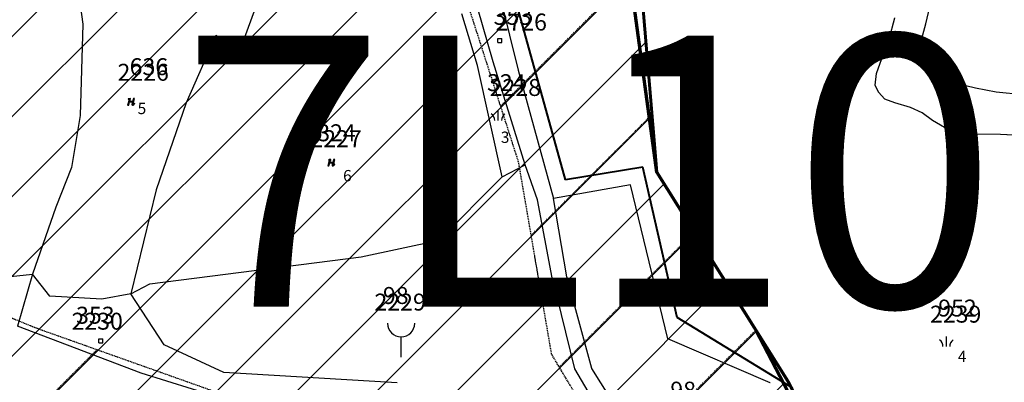
# Model space of a CAD drawing. Extents: x 616000 to 647500, y 622998 to 651250.
# Drawn here: x 626063 to 626281, y 635003 to 635084 of the extents above; entities that cross this region are included whole.
import ezdxf

# ---------------------------------------------------------------- set-up
doc = ezdxf.new("R2010")
doc.units = 0
doc.header["$MEASUREMENT"] = 0
doc.linetypes.add('DGN Style 2', pattern=[211.34502, 126.807012, -84.538008])
doc.linetypes.add('HIDDEN', pattern=[0.375, 0.25, -0.125])
doc.layers.get('0').update_dxf_attribs({"linetype": 'CONTINUOUS'})
for name, color, linetype in [('10', 7, 'CONTINUOUS'), ('11', 7, 'CONTINUOUS'), ('13', 7, 'CONTINUOUS'), ('15', 7, 'CONTINUOUS'), ('16', 7, 'CONTINUOUS'), ('18', 7, 'CONTINUOUS'), ('19', 7, 'CONTINUOUS'), ('61', 7, 'CONTINUOUS'), ('62', 7, 'CONTINUOUS')]:
    doc.layers.add(name, color=color, linetype=linetype)
for name, color, linetype, lineweight in [('Level 11', 7, 'CONTINUOUS', 0), ('Level 13', 7, 'CONTINUOUS', 0), ('Level 15', 7, 'CONTINUOUS', 0), ('Level 16', 7, 'CONTINUOUS', 0), ('Level 18', 7, 'CONTINUOUS', 0), ('Level 19', 7, 'CONTINUOUS', 0), ('Level 60', 7, 'CONTINUOUS', 0), ('Level 61', 7, 'CONTINUOUS', 0)]:
    doc.layers.add(name, color=color, linetype=linetype, lineweight=lineweight)
doc.styles.add('ROMANS', font='ROMANS', dxfattribs={"height": 0.2})
doc.styles.add('Style-ENGINEERING', font='ENGINEERING.shx')
doc.styles.add('Style-STANDARD', font='STANDARD.shx')
doc.styles.add('txt', font='TXT', dxfattribs={"height": 0.2})

# ---------------------------------------------------------------- blocks, each defined once
blk = doc.blocks.new('KU0110')
at = {"layer": '16', "color": 3, "linetype": 'Continuous'}
blk.add_lwpolyline([(-0.322, 0.254), (-0.537, -0.512), (-0.368, -0.512), (-0.239, -0.042), (0.177, -0.042), (0.11, -0.28), (0.096, -0.351), (0.09, -0.401), (0.097, -0.451), (0.121, -0.485), (0.157, -0.506), (0.209, -0.512), (0.283, -0.496), (0.361, -0.447), (0.441, -0.365), (0.519, -0.261), (0.48, -0.235), (0.411, -0.331), (0.365, -0.387), (0.334, -0.41), (0.302, -0.419), (0.275, -0.406), (0.267, -0.37), (0.273, -0.336), (0.286, -0.276), (0.487, 0.457), (0.313, 0.457), (0.196, 0.016), (-0.218, 0.016), (-0.105, 0.405), (-0.095, 0.442), (-0.101, 0.452), (-0.118, 0.457), (-0.191, 0.44), (-0.264, 0.425), (-0.343, 0.413), (-0.437, 0.404), (-0.448, 0.366), (-0.379, 0.362), (-0.339, 0.352), (-0.316, 0.336), (-0.31, 0.31), (-0.312, 0.287)], close=True, dxfattribs=at)
blk = doc.blocks.new('KU0160')
at = {"layer": '16', "color": 3, "linetype": 'Continuous'}
blk.add_line((0, -0.75), (0, 0.75), dxfattribs=at)
for centre, start, end in [((-1.75, -0.75), 0, 53.1301), ((1.75, -0.75), 126.8699, 180)]:
    blk.add_arc(centre, 1.25, start, end, dxfattribs=at)
blk = doc.blocks.new('KU0421')
at = {"layer": '16', "color": 30, "linetype": 'Continuous'}
for p, q in [((-0.267, -0.281), (-0.267, 0.295)), ((-0.267, 0.295), (0.309, 0.295)), ((0.309, -0.281), (0.309, 0.295)), ((-0.267, -0.281), (0.309, -0.281))]:
    blk.add_line(p, q, dxfattribs=at)
blk = doc.blocks.new('*O6868')
at = {"layer": '16', "color": 7, "linetype": 'Continuous'}
blk.add_line((0, -2.5), (0, 0.5), dxfattribs=at)
blk.add_arc((0, 2.5), 2, 180, 0, dxfattribs=at)
blk = doc.blocks.new('KU2464')
at = {"layer": '16', "color": 7, "linetype": 'Continuous'}
blk.add_blockref('*O6868', (0.005, -0.241), dxfattribs=at)
blk = doc.blocks.new('KU0110_1')
at = {"layer": 'Level 16', "linetype": 'Continuous', "lineweight": 0}
blk.add_hatch(color=3, dxfattribs=at).paths.add_polyline_path([(-0.54, -0.51), (-0.32, 0.25), (-0.31, 0.29), (-0.31, 0.31), (-0.32, 0.34), (-0.34, 0.35), (-0.38, 0.36), (-0.45, 0.37), (-0.44, 0.4), (-0.34, 0.41), (-0.26, 0.43), (-0.19, 0.44), (-0.12, 0.46), (-0.1, 0.45), (-0.09, 0.44), (-0.1, 0.41), (-0.22, 0.02), (0.2, 0.02), (0.31, 0.46), (0.49, 0.46), (0.29, -0.28), (0.27, -0.34), (0.27, -0.37), (0.28, -0.41), (0.3, -0.42), (0.33, -0.41), (0.36, -0.39), (0.41, -0.33), (0.48, -0.23), (0.52, -0.26), (0.44, -0.36), (0.36, -0.45), (0.28, -0.5), (0.21, -0.51), (0.16, -0.51), (0.12, -0.48), (0.1, -0.45), (0.09, -0.4), (0.1, -0.35), (0.11, -0.28), (0.18, -0.04), (-0.24, -0.04), (-0.37, -0.51)])
blk = doc.blocks.new('KU0160_1')
at = {"layer": 'Level 16', "color": 3, "linetype": 'Continuous', "lineweight": 0}
blk.add_line((0, -0.75), (0, 0.75), dxfattribs=at)
at = {"layer": 'Level 16', "color": 3, "linetype": 'Continuous', "lineweight": 0, "extrusion": (0, 0, -1)}
blk.add_arc((1.75, -0.75), 1.25, 126.8699, 180, dxfattribs=at)
at = {"layer": 'Level 16', "color": 3, "linetype": 'Continuous', "lineweight": 0}
blk.add_arc((1.75, -0.75), 1.25, 126.8699, 180, dxfattribs=at)
blk = doc.blocks.new('KU0421_1')
at = {"layer": 'Level 16', "color": 30, "linetype": 'Continuous', "lineweight": 0}
for p, q in [((-0.27, -0.28), (-0.27, 0.3)), ((-0.27, 0.3), (0.31, 0.3)), ((0.31, -0.28), (0.31, 0.3)), ((-0.27, -0.28), (0.31, -0.28))]:
    blk.add_line(p, q, dxfattribs=at)

msp = doc.modelspace()

# ---------------------------------------------------------------- hatches: boundary and pattern name
at = {"linetype": 'Continuous', "lineweight": 18}
h = msp.add_hatch(dxfattribs=at)
h.set_pattern_fill('ANSI31', color=5, scale=100)
h.set_pattern_definition([(45, (-6370.114, -887.558), (-8.83883476, 8.83883476), [])])
h.paths.add_polyline_path([(626148.91, 635615.17), (626158.95, 635624.71), (626173.98, 635629.92), (626194.23, 635622.56), (626195.14, 635620.1), (626202.59, 635613.79), (626213.87, 635611.14), (626225.61, 635600.4), (626233.98, 635587.99), (626245.22, 635571.24), (626249.84, 635545.96), (626246.94, 635530.57), (626211.98, 635500.54), (626187.79, 635475.6), (626169.33, 635462.58), (626145.83, 635461.73), (626135.67, 635415.8), (626141.6, 635394.75), (626140.11, 635387.65), (626151.08, 635363.54), (626166.26, 635348.33), (626172.55, 635328.89), (626134.39, 635313.81), (626094.49, 635279.81), (626176.76, 635184.69), (626196.35, 635144.8), (626204.3, 635049.82), (626226.26, 635014.83), (626261.6, 634946.96), (626257.57, 634905.58), (626193.43, 634898.76), (626182, 634893.31), (626167.32, 634894.75), (626157.79, 634877.96), (626143.5, 634865.95), (626108, 634896.57), (626098.43, 634905.37), (626083.21, 634907.13), (626062.83, 634915.04), (626026, 634919.2), (625997.51, 634910.39), (625988.32, 634911.43), (625982.57, 634915.12), (625969.02, 634945.66), (625953.81, 634961.26), (625967.77, 634967.59), (625972.21, 634975.62), (625969.48, 634997.66), (625975.96, 635016.46), (626001.84, 635040.31), (626007.88, 635041.23), (626000, 635047.86), (626004.55, 635062.86), (626003.08, 635075.57), (625998.26, 635077.83), (626006.17, 635094.78), (626010.76, 635114.82), (626008.87, 635124.29), (626017.61, 635126.13), (626029.92, 635133.28), (626059.41, 635154.91), (626020.19, 635192.52), (626021.93, 635196.08), (626018.51, 635197.75), (626014.91, 635198.94), (626002.01, 635231.68), (626004.15, 635238.39), (626009.86, 635236.81), (626015.76, 635241.8), (626023.53, 635240.36), (626030.11, 635275.92), (626045.32, 635280.87), (626040.31, 635292.32), (626054.57, 635300.31), (626080.26, 635307.29), (626096.56, 635312.68), (626082.08, 635352.26), (626082.47, 635356.79), (626090.85, 635365.31), (626051.51, 635386.23), (626039.3, 635398.08), (626049.19, 635408.91), (626051.35, 635423.11), (626054.36, 635447.83), (626050.2, 635457.74), (626051, 635492.69), (626066.87, 635547.43), (626114.4, 635593.76), (626131.19, 635606.74), (626140.59, 635616.31), (626147.87, 635613.33)])

# ---------------------------------------------------------------- linework, layer by layer
at = {"color": 5, "linetype": 'Continuous', "lineweight": 60, "flags": 128}
msp.add_lwpolyline([(626094.49, 635279.81), (626176.76, 635184.69), (626196.35, 635144.8), (626204.3, 635049.82), (626226.26, 635014.83), (626261.6, 634946.96)], dxfattribs=at)
at = {"layer": '11', "color": 2, "linetype": 'Continuous'}
for p, q in [((626075.09, 635099.86), (626077.39, 635082.56)), ((626075.09, 635099.86), (626077.39, 635082.56)), ((626077.39, 635082.56), (626076.76, 635062.33)), ((626077.39, 635082.56), (626076.76, 635062.33)), ((626076.76, 635062.33), (626074.85, 635050.88)), ((626076.76, 635062.33), (626074.85, 635050.88)), ((626074.85, 635050.88), (626071.39, 635042.09)), ((626074.85, 635050.88), (626071.39, 635042.09)), ((626071.39, 635042.09), (626066.28, 635027.24)), ((626071.39, 635042.09), (626066.28, 635027.24)), ((626066.28, 635027.24), (626062.92, 635015.75)), ((626066.28, 635027.24), (626062.92, 635015.75))]:
    msp.add_line(p, q, dxfattribs=at)
at = {"layer": '11', "color": 3, "linetype": 'Continuous'}
for p, q in [((626119.02, 635095.64), (626112.07, 635076.57)), ((626169.85, 635087.93), (626173.64, 635072.4)), ((626168.16, 635074.26), (626164.69, 635086.22)), ((626263.81, 635082.61), (626264.73, 635086.38)), ((626164.67, 635073.39), (626161.2, 635084.87)), ((626255.69, 635079.25), (626256.96, 635083.99)), ((626262.94, 635079.36), (626263.81, 635082.61)), ((626106.79, 635080.07), (626100.21, 635065.12)), ((626112.07, 635076.57), (626106.79, 635080.07)), ((626254.1, 635074.94), (626255.69, 635079.25)), ((626262.51, 635076.22), (626262.94, 635079.36)), ((626175.18, 635051.45), (626168.16, 635074.26)), ((626252.95, 635071.64), (626254.1, 635074.94)), ((626262.8, 635073.76), (626262.51, 635076.22)), ((626170.11, 635048.76), (626164.67, 635073.39)), ((626173.64, 635072.4), (626181.46, 635044.02)), ((626264.24, 635072.36), (626262.8, 635073.76)), ((626267.18, 635070.63), (626264.24, 635072.36)), ((626252.66, 635069.05), (626252.95, 635071.64)), ((626270.84, 635069.37), (626267.18, 635070.63)), ((626253.36, 635067.48), (626252.66, 635069.05)), ((626274.8, 635068.41), (626270.84, 635069.37)), ((626279.42, 635067.49), (626274.8, 635068.41)), ((626254.78, 635065.95), (626253.36, 635067.48)), ((626256.96, 635065.13), (626254.78, 635065.95)), ((626285.35, 635066.96), (626279.42, 635067.49)), ((626100.21, 635065.12), (626093.63, 635045.93)), ((626260.47, 635064.12), (626256.96, 635065.13)), ((626263.03, 635062.91), (626260.47, 635064.12)), ((626265.33, 635061.23), (626263.03, 635062.91)), ((626267.96, 635059.67), (626265.33, 635061.23)), ((626270.93, 635058.7), (626267.96, 635059.67)), ((626274.3, 635058.2), (626270.93, 635058.7)), ((626280.31, 635058.14), (626274.3, 635058.2)), ((626288.36, 635057.7), (626280.31, 635058.14)), ((626170.11, 635048.76), (626175.18, 635051.45)), ((626177.93, 635043.69), (626175.18, 635051.45)), ((626156.23, 635034.77), (626170.11, 635048.76)), ((626093.63, 635045.93), (626088.02, 635022.86)), ((626198.52, 635047.01), (626181.46, 635044.02)), ((626206.8, 635012.93), (626198.52, 635047.01)), ((626184.43, 635026.65), (626181.46, 635044.02)), ((626181.15, 635026.41), (626177.93, 635043.69)), ((626138.92, 635031.06), (626156.23, 635034.77)), ((626092.23, 635025.09), (626138.92, 635031.06)), ((626059.97, 635026.59), (626066.28, 635027.24)), ((626070.07, 635022.35), (626066.28, 635027.24)), ((626181.15, 635026.41), (626186.14, 635006.3)), ((626189.96, 635006.4), (626184.43, 635026.65)), ((626088.02, 635022.86), (626092.23, 635025.09)), ((626081.61, 635021.72), (626070.07, 635022.35)), ((626088.02, 635022.86), (626081.61, 635021.72)), ((626095.35, 635011.63), (626088.02, 635022.86)), ((626090.26, 635005.34), (626062.92, 635015.75)), ((626108.59, 635005.45), (626095.35, 635011.63)), ((626229.39, 635003.2), (626206.8, 635012.93)), ((626107.3, 635000), (626090.26, 635005.34)), ((626146.88, 635003.2), (626108.59, 635005.45)), ((626186.14, 635006.3), (626189.78, 635000)), ((626193.92, 635000), (626189.96, 635006.4))]:
    msp.add_line(p, q, dxfattribs=at)
at = {"layer": '13', "color": 7, "linetype": 'Continuous'}
for p, q in [((626075.09, 635099.86), (626077.39, 635082.56)), ((626075.09, 635099.86), (626077.39, 635082.56)), ((626077.39, 635082.56), (626076.76, 635062.33)), ((626077.39, 635082.56), (626076.76, 635062.33)), ((626076.76, 635062.33), (626074.85, 635050.88)), ((626076.76, 635062.33), (626074.85, 635050.88)), ((626074.85, 635050.88), (626071.39, 635042.09)), ((626074.85, 635050.88), (626071.39, 635042.09)), ((626071.39, 635042.09), (626066.28, 635027.24)), ((626071.39, 635042.09), (626066.28, 635027.24)), ((626066.28, 635027.24), (626062.92, 635015.75)), ((626066.28, 635027.24), (626062.92, 635015.75))]:
    msp.add_line(p, q, dxfattribs=at)
at = {"layer": '61', "color": 5, "linetype": 'HIDDEN'}
for p, q in [((626204.3, 635049.82), (626197.2, 635102.72)), ((626233.36, 635003.51), (626204.3, 635049.82)), ((626261.6, 634946.96), (626233.36, 635003.51))]:
    msp.add_line(p, q, dxfattribs=at)
at = {"layer": '62', "color": 1, "linetype": 'HIDDEN'}
for p, q in [((626173.77, 635052.04), (626160.24, 635094.19)), ((626169.8, 635064.43), (626198.49, 635093.12)), ((626176.56, 635035.83), (626202.67, 635061.95)), ((626181.07, 635009.53), (626173.77, 635052.04)), ((626182.77, 635006.69), (626212.63, 635036.55)), ((626040.82, 635026.03), (626067.25, 635015.27)), ((626067.25, 635015.27), (626110.5, 634999.89)), ((626195.15, 634983.71), (626226.26, 635014.83)), ((625984.13, 634914.12), (626080.55, 635010.54)), ((626190.71, 634993.36), (626181.07, 635009.53))]:
    msp.add_line(p, q, dxfattribs=at)
at = {"layer": 'Level 11', "color": 2, "linetype": 'Continuous', "lineweight": 0}
for p, q in [((626075.09, 635099.86), (626077.39, 635082.56)), ((626075.09, 635099.86), (626077.39, 635082.56)), ((626077.39, 635082.56), (626076.76, 635062.33)), ((626077.39, 635082.56), (626076.76, 635062.33)), ((626076.76, 635062.33), (626074.85, 635050.88)), ((626076.76, 635062.33), (626074.85, 635050.88)), ((626074.85, 635050.88), (626071.39, 635042.09)), ((626074.85, 635050.88), (626071.39, 635042.09)), ((626071.39, 635042.09), (626066.28, 635027.24)), ((626071.39, 635042.09), (626066.28, 635027.24)), ((626066.28, 635027.24), (626062.92, 635015.75)), ((626066.28, 635027.24), (626062.92, 635015.75))]:
    msp.add_line(p, q, dxfattribs=at)
at = {"layer": 'Level 11', "color": 3, "linetype": 'Continuous', "lineweight": 0}
for p, q in [((626119.02, 635095.64), (626112.07, 635076.57)), ((626169.85, 635087.93), (626173.64, 635072.4)), ((626168.16, 635074.26), (626164.69, 635086.22)), ((626263.81, 635082.61), (626264.73, 635086.38)), ((626164.67, 635073.39), (626161.2, 635084.87)), ((626255.69, 635079.25), (626256.96, 635083.99)), ((626262.94, 635079.36), (626263.81, 635082.61)), ((626106.79, 635080.07), (626100.21, 635065.12)), ((626112.07, 635076.57), (626106.79, 635080.07)), ((626254.1, 635074.94), (626255.69, 635079.25)), ((626262.51, 635076.22), (626262.94, 635079.36)), ((626175.18, 635051.45), (626168.16, 635074.26)), ((626252.95, 635071.64), (626254.1, 635074.94)), ((626262.8, 635073.76), (626262.51, 635076.22)), ((626170.11, 635048.76), (626164.67, 635073.39)), ((626173.64, 635072.4), (626181.46, 635044.02)), ((626264.24, 635072.36), (626262.8, 635073.76)), ((626267.18, 635070.63), (626264.24, 635072.36)), ((626252.66, 635069.05), (626252.95, 635071.64)), ((626270.84, 635069.37), (626267.18, 635070.63)), ((626253.36, 635067.48), (626252.66, 635069.05)), ((626274.8, 635068.41), (626270.84, 635069.37)), ((626279.42, 635067.49), (626274.8, 635068.41)), ((626254.78, 635065.95), (626253.36, 635067.48)), ((626256.96, 635065.13), (626254.78, 635065.95)), ((626285.35, 635066.96), (626279.42, 635067.49)), ((626100.21, 635065.12), (626093.63, 635045.93)), ((626260.47, 635064.12), (626256.96, 635065.13)), ((626263.03, 635062.91), (626260.47, 635064.12)), ((626265.33, 635061.23), (626263.03, 635062.91)), ((626267.96, 635059.67), (626265.33, 635061.23)), ((626270.93, 635058.7), (626267.96, 635059.67)), ((626274.3, 635058.2), (626270.93, 635058.7)), ((626280.31, 635058.14), (626274.3, 635058.2)), ((626288.36, 635057.7), (626280.31, 635058.14)), ((626170.11, 635048.76), (626175.18, 635051.45)), ((626177.93, 635043.69), (626175.18, 635051.45)), ((626156.23, 635034.77), (626170.11, 635048.76)), ((626093.63, 635045.93), (626088.02, 635022.86)), ((626198.52, 635047.01), (626181.46, 635044.02)), ((626206.8, 635012.93), (626198.52, 635047.01)), ((626184.43, 635026.65), (626181.46, 635044.02)), ((626181.15, 635026.41), (626177.93, 635043.69)), ((626138.92, 635031.06), (626156.23, 635034.77)), ((626092.23, 635025.09), (626138.92, 635031.06)), ((626059.97, 635026.59), (626066.28, 635027.24)), ((626070.07, 635022.35), (626066.28, 635027.24)), ((626181.15, 635026.41), (626186.14, 635006.3)), ((626189.96, 635006.4), (626184.43, 635026.65)), ((626088.02, 635022.86), (626092.23, 635025.09)), ((626081.61, 635021.72), (626070.07, 635022.35)), ((626088.02, 635022.86), (626081.61, 635021.72)), ((626095.35, 635011.63), (626088.02, 635022.86)), ((626090.26, 635005.34), (626062.92, 635015.75)), ((626108.59, 635005.45), (626095.35, 635011.63)), ((626229.39, 635003.2), (626206.8, 635012.93)), ((626107.3, 635000), (626090.26, 635005.34)), ((626146.88, 635003.2), (626108.59, 635005.45)), ((626186.14, 635006.3), (626189.78, 635000)), ((626193.92, 635000), (626189.96, 635006.4))]:
    msp.add_line(p, q, dxfattribs=at)
at = {"layer": 'Level 13', "color": 7, "linetype": 'Continuous', "lineweight": 0}
for p, q in [((626075.09, 635099.86), (626077.39, 635082.56)), ((626075.09, 635099.86), (626077.39, 635082.56)), ((626077.39, 635082.56), (626076.76, 635062.33)), ((626077.39, 635082.56), (626076.76, 635062.33)), ((626076.76, 635062.33), (626074.85, 635050.88)), ((626076.76, 635062.33), (626074.85, 635050.88)), ((626074.85, 635050.88), (626071.39, 635042.09)), ((626074.85, 635050.88), (626071.39, 635042.09)), ((626071.39, 635042.09), (626066.28, 635027.24)), ((626071.39, 635042.09), (626066.28, 635027.24)), ((626066.28, 635027.24), (626062.92, 635015.75)), ((626066.28, 635027.24), (626062.92, 635015.75))]:
    msp.add_line(p, q, dxfattribs=at)
at = {"layer": 'Level 60', "color": 1, "linetype": 'DGN Style 2', "lineweight": 40}
for p, q in [((626184.11, 635048.15), (626157.94, 635142.62)), ((626201.24, 635050.95), (626184.11, 635048.15)), ((626208.82, 635017.65), (626201.24, 635050.95)), ((626234.42, 635002.03), (626208.82, 635017.65))]:
    msp.add_line(p, q, dxfattribs=at)
at = {"layer": 'Level 61', "color": 5, "linetype": 'DGN Style 2', "lineweight": 70}
for p, q in [((626204.3, 635049.82), (626197.2, 635102.72)), ((626233.36, 635003.51), (626204.3, 635049.82)), ((626261.6, 634946.96), (626233.36, 635003.51))]:
    msp.add_line(p, q, dxfattribs=at)

# ---------------------------------------------------------------- block references
at = {"layer": '16', "color": 30, "linetype": 'Continuous', "xscale": 1.5, "yscale": 1.5}
for p in [(626169.58, 635078.95), (626081.32, 635012.5)]:
    msp.add_blockref('KU0421', p, dxfattribs=at)
at = {"layer": '16', "color": 3, "linetype": 'Continuous', "xscale": 1.5, "yscale": 1.5}
for name, p in [('KU0110', (626088.1, 635065.41)), ('KU0160', (626169.22, 635062.37)), ('KU0110', (626132.36, 635051.96)), ('KU0160', (626268.37, 635012.33))]:
    msp.add_blockref(name, p, dxfattribs=at)
at = {"layer": '16', "color": 7, "linetype": 'Continuous', "xscale": 1.5, "yscale": 1.5}
msp.add_blockref('KU2464', (626147.77, 635012.98), dxfattribs=at)
at = {"layer": 'Level 16', "color": 30, "linetype": 'Continuous', "lineweight": 0, "xscale": 1.5, "yscale": 1.5, "zscale": 1.5}
for p in [(626169.58, 635078.95), (626081.32, 635012.5)]:
    msp.add_blockref('KU0421_1', p, dxfattribs=at)
at = {"layer": 'Level 16', "color": 3, "linetype": 'Continuous', "lineweight": 0, "xscale": 1.5, "yscale": 1.5, "zscale": 1.5}
for name, p in [('KU0110_1', (626088.1, 635065.41)), ('KU0160_1', (626169.22, 635062.37)), ('KU0110_1', (626132.36, 635051.96)), ('KU0160_1', (626268.37, 635012.33))]:
    msp.add_blockref(name, p, dxfattribs=at)
at = {"layer": 'Level 16', "color": 7, "linetype": 'Continuous', "lineweight": 0, "xscale": 1.5, "yscale": 1.5, "zscale": 1.5}
msp.add_blockref('KU2464', (626147.77, 635012.98), dxfattribs=at)

# ---------------------------------------------------------------- texts
at = {"layer": '10', "color": 7, "linetype": 'Continuous', "style": 'ROMANS'}
msp.add_text('7L10-97', height=60, dxfattribs=at).set_placement((626098.95, 635020.03))
at = {"layer": '15', "color": 7, "linetype": 'Continuous', "style": 'ROMANS'}
for s, p in [('353', (626168.22, 635082.43)), ('636', (626087.73, 635071.27)), ('324', (626166.78, 635067.74)), ('324', (626129.24, 635056.65)), ('98', (626143.76, 635020.65)), ('353', (626075.89, 635016.28)), ('952', (626266.57, 635017.87)), ('98', (626207.32, 634999.7))]:
    msp.add_text(s, height=3.75, dxfattribs=at).set_placement(p)
at = {"layer": '18', "color": 7, "linetype": 'Continuous', "style": 'txt'}
for s, p in [('5', (626089.51, 635062.66)), ('3', (626169.84, 635056.29)), ('6', (626134.95, 635047.79)), ('4', (626270.92, 635007.78))]:
    msp.add_text(s, height=2.5, dxfattribs=at).set_placement(p)
at = {"layer": '19', "color": 7, "linetype": 'Continuous', "style": 'txt'}
for s, p in [('2726', (626168.67, 635081.16)), ('2226', (626085.05, 635070.04)), ('2228', (626167.36, 635066.68)), ('2227', (626127.73, 635055.34)), ('2229', (626141.88, 635019.19)), ('2239', (626264.75, 635016.52)), ('2230', (626074.88, 635014.96))]:
    msp.add_text(s, height=3.75, dxfattribs=at).set_placement(p)
at = {"layer": 'Level 15', "color": 7, "linetype": 'Continuous', "lineweight": 0, "style": 'Style-ENGINEERING'}
for s, p in [('353', (626168.22, 635082.43)), ('636', (626087.73, 635071.27)), ('324', (626166.78, 635067.74)), ('324', (626129.24, 635056.65)), ('98', (626143.76, 635020.65)), ('353', (626075.89, 635016.28)), ('952', (626266.57, 635017.87)), ('98', (626207.32, 634999.7))]:
    msp.add_text(s, height=3.75, dxfattribs=at).set_placement(p)
at = {"layer": 'Level 18', "color": 7, "linetype": 'Continuous', "lineweight": 0, "style": 'Style-STANDARD'}
for s, p in [('5', (626089.51, 635062.66)), ('3', (626169.84, 635056.29)), ('6', (626134.95, 635047.79)), ('4', (626270.92, 635007.78))]:
    msp.add_text(s, height=2.5, dxfattribs=at).set_placement(p)
at = {"layer": 'Level 19', "color": 7, "linetype": 'Continuous', "lineweight": 0, "style": 'Style-STANDARD'}
for s, p in [('2726', (626168.67, 635081.16)), ('2226', (626085.05, 635070.04)), ('2228', (626167.36, 635066.68)), ('2227', (626127.73, 635055.34)), ('2229', (626141.88, 635019.19)), ('2239', (626264.75, 635016.52)), ('2230', (626074.88, 635014.96))]:
    msp.add_text(s, height=3.75, dxfattribs=at).set_placement(p)

doc.saveas('drawing.dxf')
